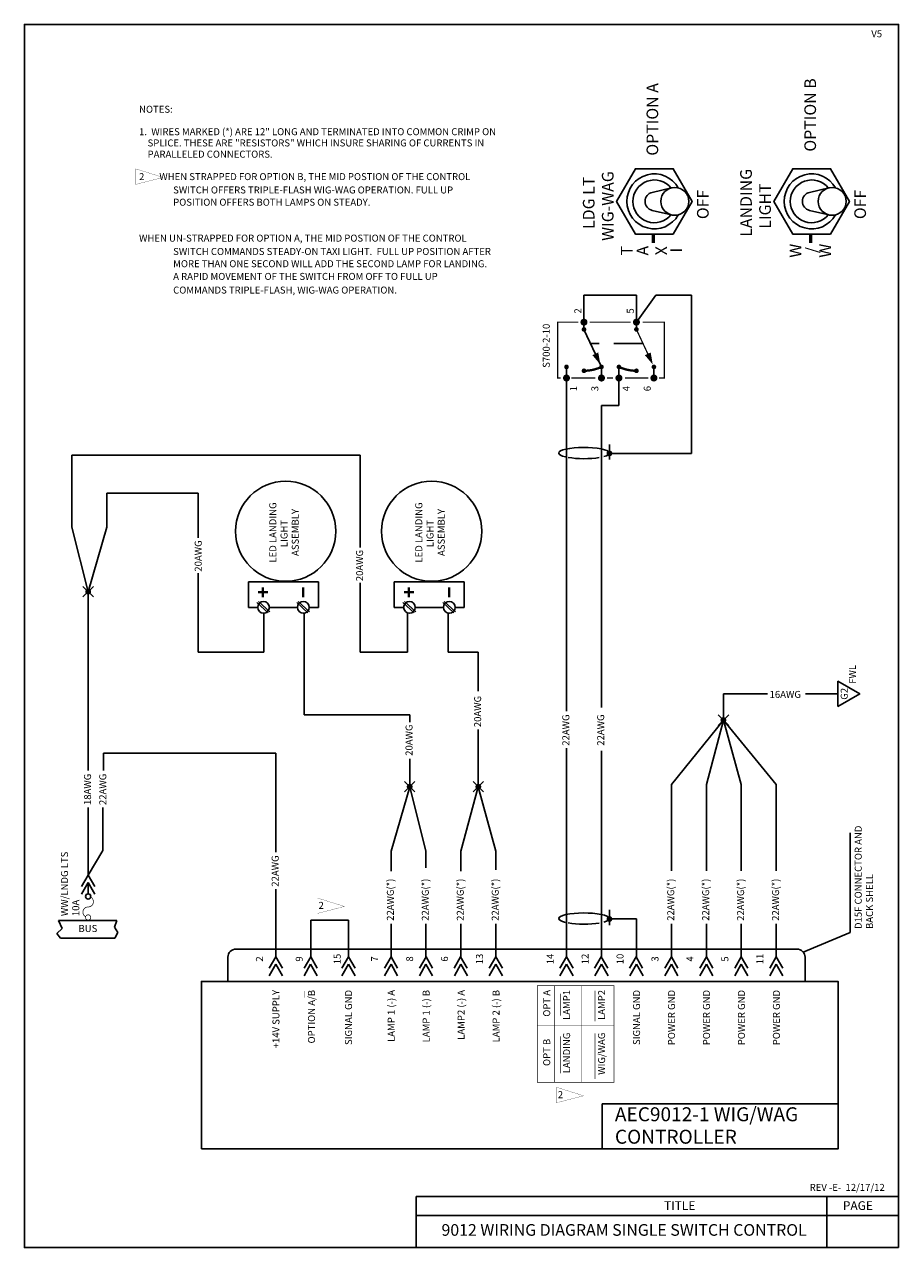
# Model space of a CAD drawing. Units: inches. Extents: x 3.4 to 29.5, y -8.8 to 25.7.
# Drawn here: x 12.9 to 20.4, y 3.2 to 13.7 of the extents above; entities that cross this region are included whole.
import ezdxf
from ezdxf.enums import TextEntityAlignment as Align

# ---------------------------------------------------------------- set-up
doc = ezdxf.new("R2010")
doc.units = ezdxf.units.IN
doc.header["$MEASUREMENT"] = 0
doc.linetypes.add('HIDDEN', pattern=[0.375, 0.25, -0.125])
doc.layers.add('INSETS', color=2, linetype='Continuous')
doc.styles.add('FuturaBk', font='FUTURAB.TTF')
doc.styles.get("Standard").update_dxf_attribs({"font": 'technic_.ttf'})

# ---------------------------------------------------------------- blocks, each defined once
blk = doc.blocks.new('FUSE')
at = {"const_width": 0.01}
for points in [[(-0.1313219860417805, 0.03251740756235755, 39.33880835951041), (-0.1281184251291156, 0.03045400927907238, 39.33880835951041)], [(0.142082039324996, -0.03354101966249701, -0.7914183192462256), (0, 0, 0.7914183192462259), (-0.142082039324996, 0.03354101966249701, 0.7914183192462259)], [(0.168678013958214, 0.03251740756235932, 39.33880835951041), (0.1718815748708789, 0.03045400927907416, 39.33880835951041)]]:
    blk.add_lwpolyline(points, format="xyb", dxfattribs=at)
blk.add_circle((0.1499999999999986, 0), 0.03749999999999964)
blk = doc.blocks.new('DOT')
at = {"const_width": 0.025}
blk.add_lwpolyline([(-0.01250000000000018, 0, 1), (0.01250000000000018, 0, 1)], format="xyb", close=True, dxfattribs=at)
blk = doc.blocks.new('Splice')
for p, q in [((-0.04540863766729331, -0.04540863766729331), (0.04540863766729686, 0.04540863766729331)), ((0.04540863766729331, -0.04540863766730041), (-0.04540863766729331, 0.04540863766729331))]:
    blk.add_line(p, q)
blk.add_blockref('DOT', (0, 0))
blk = doc.blocks.new('G2')
blk.add_lwpolyline([(-0.10814064147376, 0), (0, -0.1873050853956357), (0.1081406414737529, 0)], close=True)
blk.add_text('G2', height=0.06).set_placement((0.0003153238489090882, -0.08411461235873219), align=Align.CENTER)
at = {"color": 7}
blk.add_text('FWL', height=0.06, dxfattribs=at).set_placement((0.0866220425819737, -0.1538676987564243))

msp = doc.modelspace()

# ---------------------------------------------------------------- linework, layer by layer
for p, q in [((17.75006160142707, 11.12318802650548), (17.75006160142707, 11.35528818210271)), ((17.75006160142707, 11.35528818210271), (18.19979619925505, 11.35528818210271)), ((18.19979619925505, 11.35528818210271), (18.19979619925505, 11.12357895785713)), ((18.19979619925505, 11.12357895785713), (18.36777928212919, 11.35528818210271)), ((18.36777928212919, 11.35528818210271), (18.67298811434836, 11.35528818210271)), ((18.67298811434836, 11.35528818210271), (18.67298811434836, 9.996061202252783)), ((17.75006160142707, 11.06064780025456), (17.75006160142707, 11.13818802650548)), ((18.20006160142707, 11.06064780025456), (18.20006160142707, 11.13818802650548)), ((17.90010057697933, 10.73888817883658), (17.75006160142707, 11.06064780025456)), ((17.60010057697933, 10.73888817883658), (17.60010057697933, 10.64361663537066)), ((17.90010057697933, 10.73888817883658), (17.90010057697933, 10.64361663537066)), ((18.05010057697933, 10.73888817883658), (18.05010057697933, 10.64361663537066)), ((18.35010057697933, 10.73888817883658), (18.35010057697933, 10.64361663537066)), ((17.60010057697933, 7.784194844590896), (17.60010057697933, 10.64361663537066)), ((18.05010057697933, 10.64361663537066), (18.05010057697933, 10.40859413697913)), ((17.90010057697933, 7.814130264863639), (17.90010057697933, 10.40859413697913)), ((18.05010057697933, 10.40859413697913), (17.90010057697933, 10.40859413697913)), ((15.83042378028546, 9.980636398896348), (13.35644661787554, 9.980636398896348)), ((13.35644661787554, 9.363442114453775), (13.35644661787554, 9.980636398896348)), ((15.83042378028546, 9.187902054490497), (15.83042378028546, 9.980636398896348)), ((17.9684928288351, 10.07435245427316), (17.9684928288351, 9.943956516133653)), ((17.9684928288351, 9.996061202252783), (18.67298811434836, 9.996061202252783)), ((13.65644661787553, 9.654586652912805), (14.44032729512784, 9.654586652912805)), ((13.65644661787553, 9.363442114453775), (13.65644661787553, 9.654586652912805)), ((14.44032729512784, 9.272445619077082), (14.44032729512784, 9.654586652912805)), ((13.49619507362126, 8.80932296544264), (13.35644661787554, 9.363442114453775)), ((13.65644661787553, 9.363442114453775), (13.49619507362126, 8.80932296544264)), ((14.44032729512784, 8.288881715301603), (14.44032729512784, 8.96815386933119)), ((14.87005976491227, 8.893649308805916), (15.47074143072486, 8.893649308805916)), ((14.87005976491227, 8.674917010011416), (14.87005976491227, 8.893649308805916)), ((15.47074143072486, 8.674917010011416), (15.47074143072486, 8.893649308805916)), ((15.83042378028546, 8.288881715301603), (15.83042378028546, 8.884255852018303)), ((16.12263914763534, 8.893649308805916), (16.72332081344793, 8.893649308805916)), ((16.12263914763534, 8.674917010011416), (16.12263914763534, 8.893649308805916)), ((16.72332081344793, 8.674917010011416), (16.72332081344793, 8.893649308805916)), ((13.49619507362126, 7.275177765412824), (13.49619507362126, 8.80932296544264)), ((14.94322129354033, 8.715258536477013), (15.03946091545732, 8.628075840889796)), ((14.95708295084723, 8.723976863115258), (15.05332257276422, 8.636794167528041)), ((15.28499773569968, 8.715258536477013), (15.38123735761667, 8.628075840889796)), ((15.29885939300658, 8.723976863115258), (15.39509901492357, 8.636794167528041)), ((16.1958006762634, 8.715258536477013), (16.29204029818039, 8.628075840889796)), ((16.2096623335703, 8.723976863115258), (16.30590195548729, 8.636794167528041)), ((16.53757711842275, 8.715258536477013), (16.63381674033974, 8.628075840889796)), ((16.55143877572965, 8.723976863115258), (16.64767839764664, 8.636794167528041)), ((14.87005976491227, 8.674917010011416), (14.95028413413693, 8.674917010011416)), ((15.00275718724719, 8.624978207379456), (15.00275718724719, 8.288881715301603)), ((15.05028413413693, 8.674917010011416), (15.29206057629628, 8.674917010011416)), ((15.34815152637619, 8.625289393434311), (15.34815152637619, 7.752021638822722)), ((15.39206057629628, 8.674917010011416), (15.47074143072486, 8.674917010011416)), ((16.12263914763534, 8.674917010011416), (16.20286351686, 8.674917010011416)), ((16.2362683627074, 8.62775133543073), (16.2362683627074, 8.288881715301603)), ((16.30286351686, 8.674917010011416), (16.54463995901935, 8.674917010011416)), ((16.58592684808397, 8.625682045831194), (16.58592684808397, 8.288881715301603)), ((16.64463995901935, 8.674917010011416), (16.72332081344793, 8.674917010011416)), ((15.00275718724719, 8.288881715301603), (14.44032729512784, 8.288881715301603)), ((15.83042378028546, 8.288881715301603), (16.2362683627074, 8.288881715301603)), ((16.58592684808397, 8.288881715301603), (16.84344359461021, 8.288881715301603)), ((16.84344359461021, 7.954038127682093), (16.84344359461021, 8.288881715301603)), ((18.94632996533227, 7.93235640671465), (19.32501145891175, 7.93235640671465)), ((18.94632996533227, 7.706815796666387), (18.94632996533227, 7.93235640671465)), ((19.6495955962656, 7.93235640671465), (19.92909857041246, 7.93235640671465)), ((15.34815152637619, 7.752021638822722), (16.25458143986659, 7.752021638822718)), ((16.25458143986659, 7.688950159049174), (16.25458143986659, 7.752021638822718)), ((18.50010057697933, 7.152696647655251), (18.94632996533227, 7.706815796666387)), ((18.94632996533227, 7.706815796666387), (18.80010057697933, 7.152696647655251)), ((18.94632996533227, 7.706815796666387), (19.40010057697933, 7.152696647655251)), ((19.10010057697933, 7.152696647655251), (18.94632996533227, 7.706815796666387)), ((16.84344359461021, 7.135319547349777), (16.84344359461021, 7.62629301320494)), ((17.60010057697933, 5.675494101040744), (17.60010057697933, 7.466879744861334)), ((13.62664995757898, 7.423090728925931), (15.10589821102663, 7.423090728925935)), ((13.62664995757898, 7.275177765412824), (13.62664995757898, 7.423090728925931)), ((15.10589821102663, 6.574055056564145), (15.10589821102663, 7.423090728925935)), ((16.25458143986659, 7.135319547349777), (16.25458143986659, 7.375664366406316)), ((17.90010057697933, 5.659220581305817), (17.90010057697933, 7.442931395958805)), ((18.50010057697933, 6.412816912086956), (18.50010057697933, 7.152696647655251)), ((18.80010057697933, 6.412816912086956), (18.80010057697933, 7.152696647655251)), ((19.10010057697933, 6.412816912086956), (19.10010057697933, 7.152696647655251)), ((19.40010057697933, 6.412816912086956), (19.40010057697933, 7.152696647655251)), ((16.09432989561231, 6.581200398338641), (16.25458143986659, 7.135319547349777)), ((16.25458143986659, 7.135319547349777), (16.39432989561231, 6.581200398338641)), ((16.69432989561231, 6.581200398338641), (16.84344359461021, 7.135319547349777)), ((16.84344359461021, 7.135319547349777), (16.99432989561231, 6.581200398338641)), ((13.49619507362126, 6.376616809889423), (13.49619507362126, 6.957862665683262)), ((13.62041104775673, 6.588318468784532), (13.62041104775673, 6.956711561930444)), ((20.03395992848672, 6.73948118827337), (20.03395992848672, 5.883133121394128)), ((13.49619507362126, 6.376616809889423), (13.62041104775673, 6.588318468784532)), ((16.09432989561231, 6.409533409994541), (16.09432989561231, 6.581200398338641)), ((16.39432989561231, 6.439468830267284), (16.39432989561231, 6.581200398338641)), ((16.69432989561231, 6.409533409994541), (16.69432989561231, 6.581200398338641)), ((16.99432989561231, 6.421172389413389), (16.99432989561231, 6.581200398338641)), ((13.49619507362126, 6.311522149028651), (13.49619507362126, 6.214123876146143)), ((15.10589821102663, 5.675494101040744), (15.10589821102663, 6.256739956834583)), ((13.27286292271638, 5.919223665858357), (13.24117286187647, 5.987939522010794)), ((13.24117286187647, 5.987939522010794), (13.74304690842737, 5.987939522010794)), ((13.74304690842737, 5.987939522010794), (13.72214985040079, 5.928186640717005)), ((15.40535424629672, 5.675494101040744), (15.40535424629672, 5.988985915623999)), ((15.72903304115431, 5.988985915623999), (15.40535424629672, 5.988985915623999)), ((15.72903304115431, 5.675494101040744), (15.72903304115431, 5.988985915623999)), ((17.9684928288351, 6.077811428461839), (17.9684928288351, 5.947415490322328)), ((17.9684928288351, 5.999520176441457), (18.20010057697932, 5.999520176441454)), ((18.20010057697932, 5.661419665136396), (18.20010057697932, 5.999520176441454)), ((13.22659087995219, 5.875902834031113), (13.27286292271638, 5.919223665858357)), ((13.72214985040079, 5.928186640717005), (13.7505101462958, 5.88486580888976)), ((13.7505101462958, 5.88486580888976), (13.72364250597949, 5.835569660490098)), ((16.09432989561231, 5.675494101040744), (16.09432989561231, 5.957515072729819)), ((16.39432989561231, 5.675494101040744), (16.39432989561231, 5.957515072729819)), ((16.69432989561231, 5.675494101040744), (16.69432989561231, 5.957515072729819)), ((16.99432989561231, 5.675494101040744), (16.99432989561231, 5.957515072729819)), ((18.50010057697933, 5.675494101040744), (18.50010057697933, 5.957515072729819)), ((18.80010057697933, 5.675494101040744), (18.80010057697933, 5.957515072729819)), ((19.10010057697933, 5.675494101040744), (19.10010057697933, 5.957515072729819)), ((19.40010057697933, 5.675494101040744), (19.40010057697932, 5.957515072729819)), ((20.03395992848672, 5.883133121394128), (19.63170680924693, 5.715080403812692)), ((13.25793644697952, 5.835569660490098), (13.22659087995219, 5.875902834031113)), ((13.72364250597949, 5.835569660490098), (13.25793644697952, 5.835569660490098))]:
    msp.add_line(p, q)
at = {"linetype": 'HIDDEN'}
msp.add_line((18.25584356988073, 10.94102298286603), (17.80584356988073, 10.94102298286603), dxfattribs=at)
at = {"color": 7}
for p, q in [((13.43973813046775, 6.278830515907519), (13.49619507362126, 6.376616809889423)), ((13.43973813046775, 6.213735855046746), (13.49619507362126, 6.311522149028651)), ((13.49619507362126, 6.376616809889423), (13.55265201677476, 6.278830515907519)), ((13.49619507362126, 6.311522149028651), (13.55265201677476, 6.213735855046746)), ((15.04944126787312, 5.57770780705884), (15.10589821102663, 5.675494101040744)), ((15.10589821102663, 5.675494101040744), (15.16235515418014, 5.57770780705884)), ((15.34889730314321, 5.57770780705884), (15.40535424629672, 5.675494101040744)), ((15.40535424629672, 5.675494101040744), (15.46181118945023, 5.57770780705884)), ((15.6725760980008, 5.57770780705884), (15.72903304115431, 5.675494101040744)), ((15.72903304115431, 5.675494101040744), (15.78548998430781, 5.57770780705884)), ((16.03787295245881, 5.57770780705884), (16.09432989561231, 5.675494101040744)), ((16.09432989561231, 5.675494101040744), (16.15078683876582, 5.57770780705884)), ((16.33879094524646, 5.57770780705884), (16.39524788839998, 5.675494101040744)), ((16.39524788839998, 5.675494101040744), (16.45170483155348, 5.57770780705884)), ((16.63491510209358, 5.57770780705884), (16.6913720452471, 5.675494101040744)), ((16.6913720452471, 5.675494101040744), (16.7478289884006, 5.57770780705884)), ((16.9378729524588, 5.57770780705884), (16.99432989561231, 5.675494101040744)), ((16.99432989561231, 5.675494101040744), (17.05078683876582, 5.57770780705884)), ((17.54364363382582, 5.57770780705884), (17.60010057697933, 5.675494101040744)), ((17.60010057697933, 5.675494101040744), (17.65655752013283, 5.57770780705884)), ((17.841459602297, 5.57770780705884), (17.89791654545051, 5.675494101040744)), ((17.89791654545051, 5.675494101040744), (17.95437348860402, 5.57770780705884)), ((18.14035386380779, 5.57770780705884), (18.1968108069613, 5.675494101040744)), ((18.1968108069613, 5.675494101040744), (18.25326775011481, 5.57770780705884)), ((18.44364363382581, 5.57770780705884), (18.50010057697933, 5.675494101040744)), ((18.50010057697933, 5.675494101040744), (18.55655752013283, 5.57770780705884)), ((18.74364363382581, 5.57770780705884), (18.80010057697933, 5.675494101040744)), ((18.80010057697933, 5.675494101040744), (18.85655752013283, 5.57770780705884)), ((19.04364363382581, 5.57770780705884), (19.10010057697933, 5.675494101040744)), ((19.10010057697933, 5.675494101040744), (19.15655752013283, 5.57770780705884)), ((19.34364363382581, 5.57770780705884), (19.40010057697933, 5.675494101040744)), ((19.40010057697933, 5.675494101040744), (19.45655752013283, 5.57770780705884)), ((15.04944126787312, 5.512613146198067), (15.10589821102663, 5.610399440179972)), ((15.10589821102663, 5.610399440179972), (15.16235515418014, 5.512613146198067)), ((15.34797931035554, 5.512613146198067), (15.40443625350906, 5.610399440179972)), ((15.40443625350906, 5.610399440179972), (15.46089319666257, 5.512613146198067)), ((15.6725760980008, 5.512613146198067), (15.72903304115431, 5.610399440179972)), ((15.72903304115431, 5.610399440179972), (15.78548998430781, 5.512613146198067)), ((16.03787295245881, 5.512613146198067), (16.09432989561231, 5.610399440179972)), ((16.09432989561231, 5.610399440179972), (16.15078683876582, 5.512613146198067)), ((16.3378729524588, 5.512613146198067), (16.39432989561231, 5.610399440179972)), ((16.39432989561231, 5.610399440179972), (16.45078683876583, 5.512613146198067)), ((16.6378729524588, 5.512613146198067), (16.69432989561231, 5.610399440179972)), ((16.69432989561231, 5.610399440179972), (16.75078683876582, 5.512613146198067)), ((16.9378729524588, 5.512613146198067), (16.99432989561231, 5.610399440179972)), ((16.99432989561231, 5.610399440179972), (17.05078683876582, 5.512613146198067)), ((17.54364363382582, 5.512613146198067), (17.60010057697933, 5.610399440179972)), ((17.60010057697933, 5.610399440179972), (17.65655752013283, 5.512613146198067)), ((17.84364363382581, 5.512613146198067), (17.90010057697933, 5.610399440179972)), ((17.90010057697933, 5.610399440179972), (17.95655752013284, 5.512613146198067)), ((18.14364363382581, 5.512613146198067), (18.20010057697932, 5.610399440179972)), ((18.20010057697932, 5.610399440179972), (18.25655752013283, 5.512613146198067)), ((18.44364363382581, 5.512613146198067), (18.50010057697933, 5.610399440179972)), ((18.50010057697933, 5.610399440179972), (18.55655752013283, 5.512613146198067)), ((18.74364363382581, 5.512613146198067), (18.80010057697933, 5.610399440179972)), ((18.80010057697933, 5.610399440179972), (18.85655752013283, 5.512613146198067)), ((19.04364363382581, 5.512613146198067), (19.10010057697933, 5.610399440179972)), ((19.10010057697933, 5.610399440179972), (19.15655752013283, 5.512613146198067)), ((19.34364363382581, 5.512613146198067), (19.40010057697933, 5.610399440179972)), ((19.40010057697933, 5.610399440179972), (19.45655752013283, 5.512613146198067)), ((20.44913503655146, 3.617102896227376), (16.30902779372243, 3.61710289622738)), ((16.30902779372243, 3.61710289622738), (16.30902779372243, 3.178967878913511)), ((19.83426638413243, 3.617102896227376), (19.83426638413243, 3.178967878913508)), ((20.44913503655146, 3.454727732048934), (16.30902779372243, 3.454727732048938))]:
    msp.add_line(p, q, dxfattribs=at)
msp.add_lwpolyline([(20.44913503655146, 3.178967878913509), (20.44913503655146, 13.67896787891351), (12.94913503655146, 13.67896787891351), (12.94913503655146, 3.178967878913515)], close=True, dxfattribs=at)
for points, const_width in [([(13.90550845736074, 12.43903421501955), (13.90550845736074, 12.3059445150495), (14.13729075114965, 12.36625079295615)], 0.002), ([(15.46212694821408, 6.179977428600097), (15.46212694821408, 6.046887728630054), (15.69390924200298, 6.107194006536702)], 0.002), ([(17.34991977031221, 5.426509363261161), (18.00855646119469, 5.426509363261161), (18.00855646119469, 4.59755371959794), (17.34991977031221, 4.59755371959794)], 0.005), ([(17.51505526422672, 4.554717339571724), (17.51505526422672, 4.421627639601681), (17.74683755801562, 4.481933917508329)], 0.002)]:
    msp.add_lwpolyline(points, close=True, dxfattribs=dict(const_width=const_width))
for points, const_width in [([(18.34476733547878, 11.80336541196178), (18.34476733547878, 11.88006542370112)], 0.03), ([(19.69472832143261, 11.80336541196178), (19.69472832143261, 11.88006542370112)], 0.03), ([(17.70089937028898, 11.12318802650548), (17.52426558842381, 11.12318802650548), (17.52426558842381, 10.64361663537066), (17.54891868985914, 10.64361663537066)], 0.0110390673), ([(17.75006160142707, 11.06064780025456), (17.8616255383344, 10.8213981654775)], 0.0110390673), ([(18.15013638155953, 11.12318802650548), (17.79923981056711, 11.12318802650548)], 0.0110390673), ([(18.20006160142707, 11.06064780025456), (18.3116255383344, 10.8213981654775)], 0.0110390673), ([(18.25294684185031, 11.12318802650548), (18.43852066374076, 11.12318802650548), (18.43852066374076, 10.64361663537066), (18.39463995428175, 10.64361663537066)], 0.0110390673), ([(17.64278911012463, 10.64361663537066), (17.84617502069985, 10.64361663537066)], 0.0110390673), ([(17.94675047098431, 10.64361663537066), (18.00039071113601, 10.64361663537066)], 0.0110390673), ([(18.10096616142047, 10.64361663537066), (18.30211706198937, 10.64361663537066)], 0.0110390673), ([(14.99494386113146, 8.76176445311037), (14.99494386113146, 8.847208583461576)], 0.02), ([(15.33939040017081, 8.76176445311037), (15.33939040017081, 8.847208583461576)], 0.02), ([(16.24752324385453, 8.76176445311037), (16.24752324385453, 8.847208583461576)], 0.02), ([(16.59196978289388, 8.76176445311037), (16.59196978289388, 8.847208583461576)], 0.02), ([(14.95222179595586, 8.804486518285973), (15.03766592630706, 8.804486518285973)], 0.02), ([(16.20480117867893, 8.804486518285973), (16.29024530903013, 8.804486518285973)], 0.02), ([(15.35503663773034, 5.381564044169366), (15.35503663773034, 5.32521442599986)], 0.005), ([(17.49593831266704, 5.426509363261161), (17.49593831266704, 4.59755371959794)], 0.005), ([(17.54990193159594, 5.357422295813848), (17.54990193159594, 5.17070010030227)], 0.005), ([(17.72583982724599, 5.426509363261161), (17.72583982724599, 4.59755371959794)], 0.005), ([(17.8453634522927, 5.385364613583661), (17.8453634522927, 5.122248524665096)], 0.005), ([(17.34991977031221, 5.084992073910513), (18.00855646119469, 5.084992073910513)], 0.005), ([(17.54990193159594, 4.991067426749794), (17.54990193159594, 4.673947694189408)], 0.005), ([(17.8453634522927, 5.019009744519607), (17.8453634522927, 4.625496118552235)], 0.005)]:
    msp.add_lwpolyline(points, dxfattribs=dict(const_width=const_width))
for points, const_width in [([(17.75006160142707, 11.13818802650548, -1), (17.75006160142707, 11.10818802650548, -1)], 0.03), ([(18.20006160142707, 11.13818802650548, -1), (18.20006160142707, 11.10818802650548, -1)], 0.03), ([(17.75006160142707, 11.07064780025456, -1), (17.75006160142707, 11.05064780025456, -1)], 0.02), ([(18.20006160142707, 11.07064780025456, -1), (18.20006160142707, 11.05064780025456, -1)], 0.02), ([(17.60010057697933, 10.74888817883658, -1), (17.60010057697933, 10.72888817883658, -1)], 0.02), ([(17.75013224912012, 10.71565828232852, -1), (17.75013224912012, 10.69565828232852, -1)], 0.02), ([(17.90010057697933, 10.74888817883658, -1), (17.90010057697933, 10.72888817883658, -1)], 0.02), ([(18.05010057697933, 10.74888817883658, -1), (18.05010057697933, 10.72888817883658, -1)], 0.02), ([(18.20006160142707, 10.7156582752986, -1), (18.20006160142707, 10.6956582752986, -1)], 0.02), ([(18.35010057697933, 10.74888817883658, -1), (18.35010057697933, 10.72888817883658, -1)], 0.02), ([(17.60010057697933, 10.65861663537066, -1), (17.60010057697933, 10.62861663537066, -1)], 0.03), ([(17.90010057697933, 10.65861663537066, -1), (17.90010057697933, 10.62861663537066, -1)], 0.03), ([(18.05010057697933, 10.65861663537066, -1), (18.05010057697933, 10.62861663537066, -1)], 0.03), ([(18.35010057697933, 10.65861663537066, -1), (18.35010057697933, 10.62861663537066, -1)], 0.03)]:
    msp.add_lwpolyline(points, format="xyb", close=True, dxfattribs=dict(const_width=const_width))
for points, format in [([(17.89027536471943, 10.7599584145234, 0, 0.05519533649999999, 0), (17.84759163818756, 10.85149396146413, 0.05519533649999999, 0.05519533649999999, 0)], "xyseb"), ([(18.34027536471943, 10.7599584145234, 0, 0.05519533649999999, 0), (18.29759163818756, 10.85149396146413, 0.05519533649999999, 0.05519533649999999, 0)], "xyseb"), ([(14.6946832164783, 5.470949161569301), (14.6946832164783, 5.671411046707018, -0.414213562373095), (14.7646832164783, 5.741411046707018), (19.57699860830797, 5.741411046707018, -0.414213562373095), (19.64699860830797, 5.671411046707018), (19.64699860830797, 5.470949161569301)], "xyb")]:
    msp.add_lwpolyline(points, format=format)
at = {"const_width": 0.02}
for points in [[(17.90008665740011, 10.73891802947053, -0.1094674618432523), (17.75013224912012, 10.70565828232852, -0.1094674618432523)], [(18.20006160142707, 10.7056582752986, -0.1094674618432523), (18.05010057697934, 10.73888817883657, -0.1094674618432523)]]:
    msp.add_lwpolyline(points, format="xyb", dxfattribs=at)
for points in [[(14.46806877316096, 4.025820967984242), (14.46806877316096, 5.463853286305874), (19.93079828024309, 5.463853286305874), (19.93079828024309, 4.025820967984242)], [(17.90674923440795, 4.413751336750511), (19.93079828024309, 4.413751336750511), (19.93079828024309, 4.025820967984242), (17.90674923440795, 4.025820967984242)]]:
    msp.add_lwpolyline(points, close=True)
for centre, radius in [((15.19042654234363, 9.328101298128011), 0.4297744975260542), ((16.4430059250667, 9.328101298128011), 0.4297744975260542), ((15.00028413413693, 8.67491701001142), 0.05), ((15.34206057629628, 8.67491701001142), 0.05), ((16.25286351686, 8.67491701001142), 0.05), ((16.59463995901935, 8.67491701001142), 0.05)]:
    msp.add_circle(centre, radius)
for centre, start_param, end_param in [((17.75127128387359, 9.999408601682525), 2.455436886069394, 7.034746644262353), ((17.75127128387359, 9.999408601682525), 0.889130861299228, 2.213283061482123), ((17.75127128387359, 6.0028675758712), 2.455436886069394, 7.034746644262353), ((17.75127128387359, 6.0028675758712), 0.889130861299228, 2.213283061482123)]:
    msp.add_ellipse(centre, major_axis=(-0.2177422203258743, 0), ratio=0.2224321108411796, start_param=start_param, end_param=end_param)
at = {"layer": 'INSETS', "color": 7}
for p, q in [((18.50241465726092, 12.27682388400522), (18.3356491994958, 12.23774826666901)), ((19.85237564321475, 12.27682388400522), (19.68561018544963, 12.23774826666901)), ((18.50241465726092, 12.04370796718299), (18.3356491994958, 12.0827835845192)), ((19.85237564321475, 12.04370796718299), (19.68561018544963, 12.0827835845192))]:
    msp.add_line(p, q, dxfattribs=at)
for points in [[(18.51557829508303, 11.88006542370112), (18.67735213027803, 12.1602659255941), (18.51557829508303, 12.4404664274871), (18.19203062469306, 12.4404664274871), (18.03025678949806, 12.1602659255941), (18.19203062469306, 11.88006542370112)], [(19.86553928103686, 11.88006542370112), (20.02731311623186, 12.1602659255941), (19.86553928103686, 12.4404664274871), (19.54199161064689, 12.4404664274871), (19.38021777545189, 12.1602659255941), (19.54199161064689, 11.88006542370112)]]:
    msp.add_lwpolyline(points, close=True, dxfattribs=at)
for centre in [(18.52972591368895, 12.1602659255941), (19.87968689964278, 12.1602659255941)]:
    msp.add_circle(centre, 0.1197149213617203, dxfattribs=at)
for centre, radius, start, end in [((18.35380445988804, 12.1602659255941), 0.2358789764118641, 29.46812134842268, 330.5318786515772), ((19.70376544584187, 12.1602659255941), 0.2358789764118641, 29.46812134842268, 330.5318786515772), ((18.35380445988804, 12.1602659255941), 0.18349928918148, 38.83914713305614, 321.1608528669439), ((19.70376544584187, 12.1602659255941), 0.18349928918148, 38.83914713305614, 321.1608528669439), ((18.35380445988804, 12.1602659255941), 0.07958094406550593, 103.1871366168035, 256.8128884110819), ((19.70376544584187, 12.1602659255941), 0.07958094406550593, 103.1871366168035, 256.8128884110819)]:
    msp.add_arc(centre, radius, start, end, dxfattribs=at)

# ---------------------------------------------------------------- block references
for p in [(17.9684928288351, 9.996061202252783), (17.9684928288351, 5.999520176441457)]:
    msp.add_blockref('DOT', p)
for name, p, rotation in [('Splice', (13.49619507362126, 8.80932296544264), 270), ('G2', (19.92909857041246, 7.932356406714653), 90), ('Splice', (18.94632996533227, 7.70681579666639), 90), ('Splice', (16.25458143986659, 7.135319547349781), 90), ('Splice', (16.84344359461021, 7.135319547349781), 90)]:
    msp.add_blockref(name, p, dxfattribs=dict(rotation=rotation))
at = {"xscale": 0.5999999999999996, "yscale": 0.5999999999999996, "zscale": 0.6, "rotation": 90}
msp.add_blockref('FUSE', (13.49555903266994, 6.102876559272978), dxfattribs=at)

# ---------------------------------------------------------------- texts
for s, height, p in [('V5', 0.06, (20.21564523235688, 13.56891378377339)), ('NOTES:', 0.06, (13.93238976145095, 12.92102164558085)), ('1.  WIRES MARKED (*) ARE 12" LONG AND TERMINATED INTO COMMON CRIMP ON', 0.06, (13.93238976145095, 12.72821462803699)), ('    SPLICE. THESE ARE "RESISTORS" WHICH INSURE SHARING OF CURRENTS IN', 0.06, (13.93238976145095, 12.63181111926507)), ('    PARALLELED CONNECTORS.', 0.06, (13.93238976145095, 12.53540761049314)), ('2       WHEN STRAPPED FOR OPTION B, THE MID POSTION OF THE CONTROL', 0.06, (13.93238976145095, 12.34260059294928)), ('SWITCH OFFERS TRIPLE-FLASH WIG-WAG OPERATION. FULL UP', 0.06, (14.22503799658399, 12.22807010583782)), ('POSITION OFFERS BOTH LAMPS ON STEADY.', 0.06, (14.22503799658399, 12.12291858364568)), ('WHEN UN-STRAPPED FOR OPTION A, THE MID POSTION OF THE CONTROL', 0.06, (13.93238976145095, 11.81461238345726)), ('SWITCH COMMANDS STEADY-ON TAXI LIGHT.  FULL UP POSITION AFTER', 0.06, (14.22503799658399, 11.70008189634579)), ('MORE THAN ONE SECOND WILL ADD THE SECOND LAMP FOR LANDING.', 0.06, (14.22503799658399, 11.59493037415366)), ('A RAPID MOVEMENT OF THE SWITCH FROM OFF TO FULL UP', 0.06, (14.22503799658399, 11.48604243298317)), ('COMMANDS TRIPLE-FLASH, WIG-WAG OPERATION.', 0.06, (14.22503799658399, 11.36865972244026)), ('16AWG', 0.06, (19.34285327896103, 7.897488284807004)), ('BUS', 0.06, (13.41234927549406, 5.888089903230366)), ('AEC9012-1 WIG/WAG', 0.12, (18.01550725177258, 4.263111623443923)), ('CONTROLLER', 0.12, (18.01550725177258, 4.070304605900063)), ('REV -E-  12/17/12', 0.06, (19.68672880461816, 3.665471670353215))]:
    msp.add_text(s, height=height).set_placement(p)
at = {"style": 'FuturaBk'}
for s, p in [('OPTION A', (18.38700145855083, 12.55258602651681)), ('OPTION B', (19.74118509399496, 12.58734069634557))]:
    msp.add_text(s, height=0.1, rotation=90, dxfattribs=at).set_placement(p)
at = {"color": 7}
for s, p in [('WIG-WAG', (18.00389179228261, 12.11992809674565)), ('LANDING', (19.19051946123643, 12.14774243618264)), ('LDG LT', (17.8405584752826, 12.14774243618264)), ('LIGHT', (19.35385277823644, 12.11992809674565)), ('OFF', (18.81991967202002, 12.13383526646416)), ('OFF', (20.16988065797385, 12.13383526646416))]:
    msp.add_text(s, height=0.1, rotation=90, dxfattribs=at).set_placement(p, align=Align.CENTER)
for s, height, p in [('T', 0.1, (18.16695404161231, 11.73673275469475)), ('A', 0.1, (18.30282881379055, 11.73673275469475)), ('X', 0.1, (18.46350132841044, 11.73673275469475)), ('W', 0.1, (19.61464980282036, 11.73673275469475)), ('/', 0.1, (19.75482264274564, 11.74151587803958)), ('W', 0.1, (19.87061654857482, 11.73673275469475)), ('I', 0.1, (18.58980358159608, 11.74151587803958)), ('2', 0.06, (17.72750462715928, 11.21966581059158)), ('5', 0.06, (18.17750462715928, 11.21966581059158)), ('S700-2-10', 0.05999399999999999, (17.45651880250086, 10.92068087296176)), ('1', 0.06, (17.69103182314194, 10.55287332253892)), ('3', 0.06, (17.87339584322861, 10.55287332253892)), ('4', 0.06, (18.14103182314194, 10.55287332253892)), ('6', 0.06, (18.32339584322861, 10.55287332253892)), ('LED LANDING', 0.06, (15.11007670002137, 9.317707531042444)), ('LED LANDING', 0.06, (16.36265608274444, 9.317707531042444)), ('ASSEMBLY', 0.06, (15.30288371756524, 9.317707531042444)), ('ASSEMBLY', 0.06, (16.55546310028831, 9.317707531042444)), ('LIGHT ', 0.06, (15.2064802087933, 9.317707531042444)), ('LIGHT ', 0.06, (16.45905959151637, 9.317707531042444)), ('2', 0.06, (14.99521516595926, 5.656240701486091)), ('9', 0.06, (15.33652824687069, 5.656240701486091)), ('15', 0.06, (15.66297878115138, 5.656240701486091)), ('7', 0.06, (15.98364685054494, 5.656240701486091)), ('8', 0.06, (16.28364685054494, 5.656240701486091)), ('6', 0.06, (16.58364685054493, 5.656240701486091)), ('13', 0.06, (16.88364685054494, 5.656240701486091)), ('14', 0.06, (17.48941753191195, 5.656240701486091)), ('12', 0.06, (17.78941753191195, 5.656240701486091)), ('10', 0.06, (18.08941753191195, 5.656240701486091)), ('3', 0.06, (18.38941753191195, 5.656240701486091)), ('4', 0.06, (18.68941753191195, 5.656240701486091)), ('5', 0.06, (18.98941753191195, 5.656240701486091)), ('11', 0.06, (19.28941753191195, 5.656240701486091))]:
    msp.add_text(s, height=height, rotation=90).set_placement(p, align=Align.CENTER)
for s, p in [('20AWG', (14.46995856254281, 8.98138389376475)), ('20AWG', (15.85472425211348, 8.899447631000875)), ('20AWG', (16.86774406643824, 7.646304587272851)), ('22AWG', (17.62440104880736, 7.486891318929246)), ('22AWG', (17.92357579966066, 7.486891318929246)), ('20AWG', (16.27888191169462, 7.400495735559559)), ('18AWG', (13.52049554544929, 6.977874239751173)), ('22AWG', (13.65095042940701, 6.977874239751173)), ('D15F CONNECTOR AND', (20.13350979219368, 5.913567099606311)), ('WW/LNDG LTS', (13.32276207891197, 6.024269193628022)), ('22AWG', (15.13019868285466, 6.276751530902494)), ('22AWG(*)', (16.11863036744034, 5.983577161240504)), ('22AWG(*)', (16.41863036744034, 5.983577161240504)), ('22AWG(*)', (16.71863036744034, 5.983577161240504)), ('22AWG(*)', (17.01863036744034, 5.983577161240504)), ('22AWG(*)', (18.52440104880736, 5.983577161240504)), ('22AWG(*)', (18.82440104880735, 5.983577161240504)), ('22AWG(*)', (19.12440104880736, 5.983577161240504)), ('22AWG(*)', (19.42440104880735, 5.983577161240504)), ('BACK SHELL', (20.22991330096561, 5.913567099606311)), ('10A', (13.4191655876839, 6.024269193628022))]:
    msp.add_text(s, height=0.06, rotation=90).set_placement(p)
for s, height, p in [('2', 0.06, (15.49498047600179, 6.086501782762824)), ('2', 0.06, (17.54790879201443, 4.461241693734451)), ('TITLE', 0.07499951999992503, (18.57154323544567, 3.501477828970496)), ('PAGE', 0.07499951999992503, (20.1004383291318, 3.501477828970496)), ('PAGE', 0.07499951999992503, (20.1004383291318, 3.501477828970496)), ('9012 WIRING DIAGRAM SINGLE SWITCH CONTROL', 0.1, (18.09443760979049, 3.280057150545348))]:
    msp.add_text(s, height=height).set_placement(p, align=Align.CENTER)
for s, p in [('+14V SUPPLY', (15.13701359504372, 5.390448192760175)), ('OPTION A/B', (15.44209714419044, 5.390448192760175)), ('SIGNAL GND', (15.75956010904984, 5.390448192760175)), ('LAMP 1 (-) A', (16.1254452796294, 5.390448192760175)), ('LAMP 1 (-) B', (16.4254452796294, 5.390448192760175)), ('LAMP2 (-) A', (16.7254452796294, 5.390448192760175)), ('LAMP 2 (-) B', (17.0254452796294, 5.390448192760175)), ('OPT A', (17.46034324482052, 5.390448192760175)), ('LAMP1', (17.63121596099641, 5.390448192760175)), ('LAMP2', (17.93121596099642, 5.390448192760175)), ('SIGNAL GND', (18.23121596099642, 5.390448192760175)), ('POWER GND', (18.53121596099642, 5.390448192760175)), ('POWER GND', (18.83121596099642, 5.390448192760175)), ('POWER GND', (19.13121596099641, 5.390448192760175)), ('POWER GND', (19.43121596099642, 5.390448192760175)), ('OPT B', (17.46034324482052, 4.971313426212902)), ('LANDING', (17.63121596099641, 5.024093323696121)), ('WIG/WAG', (17.93121596099642, 5.024093323696121))]:
    msp.add_text(s, height=0.06, rotation=90).set_placement(p, align=Align.RIGHT)

doc.saveas('drawing.dxf')
